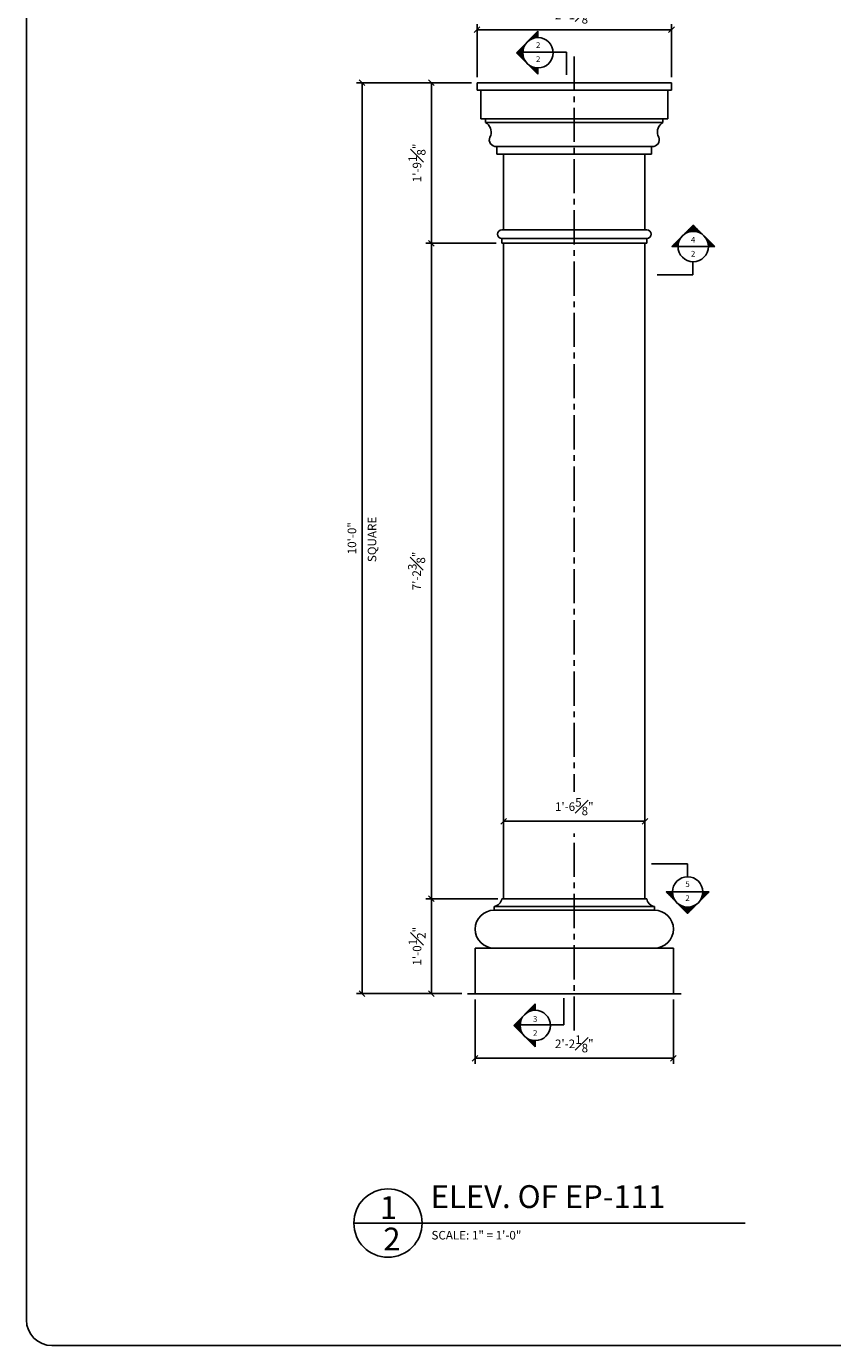
# Model space of a CAD drawing. Extents: x 1 to 774, y -320 to 422.
# Drawn here: x 1 to 107, y 3 to 177 of the extents above; entities that cross this region are included whole.
import ezdxf

# ---------------------------------------------------------------- set-up
doc = ezdxf.new("R2010")
doc.units = 0
doc.header["$MEASUREMENT"] = 0
doc.header["$PDMODE"] = 34
doc.linetypes.add('CENTER2', pattern=[1.125, 0.75, -0.125, 0.125, -0.125])
doc.layers.get('0').update_dxf_attribs({"linetype": 'CONTINUOUS'})
doc.layers.get('DEFPOINTS').update_dxf_attribs({"linetype": 'CONTINUOUS'})
for name, color, linetype in [('DETAILS', 5, 'CONTINUOUS'), ('DIMS', 8, 'CONTINUOUS'), ('FIBERGLASS', 7, 'CONTINUOUS'), ('TEXT', 8, 'CONTINUOUS'), ('TITLEBLOCK', 95, 'CONTINUOUS')]:
    doc.layers.add(name, color=color, linetype=linetype)
doc.styles.add('DIMS', font='stylu.ttf')
doc.styles.add('NOTES', font='stylu.ttf', dxfattribs={"height": 1.125})
doc.styles.add('TITLES', font='swiss.ttf', dxfattribs={"height": 3})
doc.dimstyles.new('EDON', dxfattribs={"dimscale": 12, "dimtxt": 0.09375, "dimasz": 0.0625, "dimexe": 0.0625, "dimexo": 0.0625, "dimgap": 0.0625, "dimtad": 3, "dimdec": 4, "dimzin": 3, "dimdsep": 46, "dimlunit": 4, "dimtxsty": 'DIMS', "dimblk1": 'OBLIQUE', "dimblk2": 'OBLIQUE', "dimsah": 1, "dimcen": 0.0625, "dimclrd": 3, "dimclre": 3, "dimclrt": 256, "dimaunit": 1, "dimadec": 0, "dimazin": 0, "dimtfac": 1, "dimtdec": 4, "dimtmove": 2, "dimatfit": 3, "dimldrblk": 'OBLIQUE', "dimfxl": 1, "dimfrac": 1, "dimtolj": 1, "dimtzin": 0, "dimarcsym": 0})

# ---------------------------------------------------------------- blocks, each defined once
blk = doc.blocks.new('*X104')
at = {"color": 0, "linetype": 'Continuous', "ltscale": 8}
for p, q in [((-69.67, 52.92), (-69.62, 52.92)), ((-69.67, 52.79), (-69.51, 52.81)), ((-69.67, 52.66), (-69.4, 52.7)), ((-69.59, 52.15), (-69.67, 52.68)), ((-69.67, 52.54), (-69.29, 52.59)), ((-69.67, 52.41), (-69.18, 52.48)), ((-69.67, 52.29), (-69.07, 52.38)), ((-69.67, 52.16), (-68.96, 52.27)), ((-69.46, 52.14), (-69.57, 52.88)), ((-69.33, 52.12), (-69.42, 52.73)), ((-69.2, 52.09), (-69.27, 52.58)), ((-69.22, 52.1), (-68.85, 52.16)), ((-69.07, 52.06), (-69.13, 52.43)), ((-68.94, 52.01), (-68.98, 52.29)), ((-68.8, 51.95), (-68.83, 52.14)), ((-68.95, 52.01), (-68.74, 52.05)), ((-68.74, 51.92), (-68.63, 51.94)), ((-68.66, 51.88), (-68.68, 51.99)), ((-68.57, 51.82), (-68.52, 51.83)), ((-68.52, 51.79), (-68.53, 51.84)), ((-68.42, 51.71), (-68.41, 51.72)), ((-68.38, 51.68), (-68.38, 51.69)), ((-68.3, 51.61), (-68.3, 51.61)), ((-68.23, 51.54), (-68.23, 51.54)), ((-68.19, 51.49), (-68.19, 51.5)), ((-68.09, 51.38), (-68.08, 51.39)), ((-68.08, 51.37), (-68.09, 51.39)), ((-68.01, 51.27), (-67.97, 51.28)), ((-67.92, 51.12), (-67.94, 51.25)), ((-67.94, 51.15), (-67.86, 51.17)), ((-67.88, 51.04), (-67.75, 51.06)), ((-67.82, 50.92), (-67.64, 50.95)), ((-67.7, 50.51), (-67.79, 51.1)), ((-67.78, 50.8), (-67.53, 50.84)), ((-67.74, 50.68), (-67.42, 50.73)), ((-67.71, 50.56), (-67.31, 50.62)), ((-67.69, 50.43), (-67.2, 50.51)), ((-67.67, 50.31), (-67.09, 50.4)), ((-67.43, 49.56), (-67.64, 50.95)), ((-67.32, 49.67), (-67.49, 50.8)), ((-67.21, 49.78), (-67.34, 50.65)), ((-67.1, 49.89), (-67.19, 50.5)), ((-68.31, 48.68), (-68.31, 48.68)), ((-68.29, 48.7), (-68.29, 48.7)), ((-68.2, 48.79), (-68.2, 48.79)), ((-68.15, 48.85), (-68.14, 48.85)), ((-68.09, 48.9), (-68.09, 48.91)), ((-68.04, 48.99), (-67.99, 49)), ((-67.98, 49.01), (-67.99, 49.06)), ((-67.95, 49.13), (-67.84, 49.15)), ((-67.87, 49.12), (-67.89, 49.23)), ((-67.87, 49.27), (-67.69, 49.29)), ((-67.81, 49.4), (-67.55, 49.44)), ((-67.76, 49.23), (-67.8, 49.45)), ((-67.76, 49.54), (-67.4, 49.59)), ((-67.73, 49.67), (-67.25, 49.74)), ((-67.65, 49.34), (-67.71, 49.73)), ((-67.7, 49.8), (-67.1, 49.89)), ((-67.54, 49.45), (-67.68, 50.38)), ((-67.68, 49.93), (-66.95, 50.04)), ((-67.67, 50.18), (-66.98, 50.29)), ((-67.67, 50.06), (-66.87, 50.18)), ((-66.99, 50), (-67.05, 50.35)), ((-66.88, 50.11), (-66.9, 50.21)), ((-69.67, 48.11), (-68.73, 48.25)), ((-69.67, 47.99), (-68.88, 48.11)), ((-69.67, 47.86), (-69.03, 47.96)), ((-69.67, 47.74), (-69.18, 47.81)), ((-69.67, 47.61), (-69.33, 47.66)), ((-69.63, 47.36), (-69.67, 47.6)), ((-69.67, 47.48), (-69.48, 47.51)), ((-69.67, 47.36), (-69.63, 47.36)), ((-69.52, 47.47), (-69.62, 48.15)), ((-69.41, 47.58), (-69.5, 48.16)), ((-69.3, 47.69), (-69.37, 48.17)), ((-69.19, 47.8), (-69.25, 48.19)), ((-69.08, 47.91), (-69.13, 48.22)), ((-68.97, 48.02), (-69.01, 48.26)), ((-68.86, 48.13), (-68.89, 48.31)), ((-68.75, 48.24), (-68.77, 48.36)), ((-68.73, 48.38), (-68.59, 48.4)), ((-68.64, 48.35), (-68.65, 48.42)), ((-68.53, 48.46), (-68.54, 48.5)), ((-68.47, 48.55), (-68.44, 48.55)), ((-68.42, 48.57), (-68.42, 48.58))]:
    blk.add_line(p, q, dxfattribs=at)
blk = doc.blocks.new('_OBLIQUE')
at = {"layer": 'DIMS', "color": 6, "linetype": 'ByBlock', "ltscale": 12}
blk.add_line((-0.5, -0.5), (0.5, 0.5), dxfattribs=at)
blk = doc.blocks.new('*D140')
at = {"layer": 'DEFPOINTS', "color": 0, "ltscale": 12}
for p in [(60.12, 169.35), (54.11, 148.2), (63.37, 148.2)]:
    blk.add_point(p, dxfattribs=at)
at = {"layer": 'DIMS', "color": 3, "lineweight": -2, "ltscale": 12}
for p, q in [((59.37, 169.35), (53.36, 169.35)), ((54.11, 169.35), (54.11, 148.2)), ((62.62, 148.2), (53.36, 148.2))]:
    blk.add_line(p, q, dxfattribs=at)
at = {"layer": 'DIMS', "color": 3, "lineweight": -2, "ltscale": 12, "xscale": 0.75, "yscale": 0.75, "zscale": 0.75}
for p, rotation in [((54.11, 169.35), 90), ((54.11, 148.2), 270)]:
    blk.add_blockref('_OBLIQUE', p, dxfattribs=dict(at, rotation=rotation))
at = {"layer": 'DIMS', "ltscale": 12, "insert": (52.21, 158.78), "char_height": 1.125, "attachment_point": 5, "rotation": 90, "style": 'DIMS'}
blk.add_mtext('\\A1;1\'-9{\\H1.000000x;\\S1#8;}"', dxfattribs=at)
blk = doc.blocks.new('*D142')
at = {"layer": 'DEFPOINTS', "color": 0, "ltscale": 12}
for p in [(62.62, 148.2), (54.11, 61.86), (62.87, 61.86)]:
    blk.add_point(p, dxfattribs=at)
at = {"layer": 'DIMS', "color": 3, "lineweight": -2, "ltscale": 12}
for p, q in [((61.87, 148.2), (53.36, 148.2)), ((54.11, 148.2), (54.11, 61.86)), ((62.12, 61.86), (53.36, 61.86))]:
    blk.add_line(p, q, dxfattribs=at)
at = {"layer": 'DIMS', "color": 3, "lineweight": -2, "ltscale": 12, "xscale": 0.75, "yscale": 0.75, "zscale": 0.75}
for p, rotation in [((54.11, 148.2), 90), ((54.11, 61.86), 270)]:
    blk.add_blockref('_OBLIQUE', p, dxfattribs=dict(at, rotation=rotation))
at = {"layer": 'DIMS', "ltscale": 12, "insert": (52.16, 105.03), "char_height": 1.125, "attachment_point": 5, "rotation": 90, "style": 'DIMS'}
blk.add_mtext('\\A1;7\'-2{\\H1.000000x;\\S3#8;}"', dxfattribs=at)
blk = doc.blocks.new('*D139')
at = {"layer": 'DEFPOINTS', "color": 0, "ltscale": 12}
for p in [(44.98, 169.35), (59.37, 169.35), (58.87, 49.36)]:
    blk.add_point(p, dxfattribs=at)
at = {"layer": 'DIMS', "color": 3, "lineweight": -2, "ltscale": 12}
for p, q in [((58.62, 169.35), (44.23, 169.35)), ((44.98, 49.36), (44.98, 169.35)), ((58.12, 49.36), (44.23, 49.36))]:
    blk.add_line(p, q, dxfattribs=at)
at = {"layer": 'DIMS', "color": 3, "lineweight": -2, "ltscale": 12, "xscale": 0.75, "yscale": 0.75, "zscale": 0.75}
for p, rotation in [((44.98, 169.35), 90), ((44.98, 49.36), 270)]:
    blk.add_blockref('_OBLIQUE', p, dxfattribs=dict(at, rotation=rotation))
at = {"layer": 'DIMS', "ltscale": 12, "insert": (43.64, 109.35), "char_height": 1.125, "attachment_point": 5, "rotation": 90, "style": 'DIMS'}
blk.add_mtext('\\A1;10\'-0"', dxfattribs=at)
blk = doc.blocks.new('*D137')
at = {"layer": 'DEFPOINTS', "color": 0, "ltscale": 12}
for p in [(59.87, 49.36), (86, 49.36), (86, 40.85)]:
    blk.add_point(p, dxfattribs=at)
at = {"layer": 'DIMS', "color": 3, "lineweight": -2, "ltscale": 12}
for p, q in [((59.87, 48.61), (59.87, 40.1)), ((86, 48.61), (86, 40.1)), ((59.87, 40.85), (86, 40.85))]:
    blk.add_line(p, q, dxfattribs=at)
at = {"layer": 'DIMS', "color": 3, "lineweight": -2, "ltscale": 12, "xscale": 0.75, "yscale": 0.75, "zscale": 0.75, "rotation": 180}
blk.add_blockref('_OBLIQUE', (59.87, 40.85), dxfattribs=at)
at = {"layer": 'DIMS', "color": 3, "lineweight": -2, "ltscale": 12, "xscale": 0.75, "yscale": 0.75, "zscale": 0.75}
blk.add_blockref('_OBLIQUE', (86, 40.85), dxfattribs=at)
at = {"layer": 'DIMS', "ltscale": 12, "insert": (72.93, 42.75), "char_height": 1.125, "attachment_point": 5, "style": 'DIMS'}
blk.add_mtext('\\A1;2\'-2{\\H1.000000x;\\S1#8;}"', dxfattribs=at)
blk = doc.blocks.new('*D138')
at = {"layer": 'DEFPOINTS', "color": 0, "ltscale": 12}
for p in [(63.62, 61.86), (54.11, 49.36), (58.87, 49.36)]:
    blk.add_point(p, dxfattribs=at)
at = {"layer": 'DIMS', "color": 3, "lineweight": -2, "ltscale": 12}
for p, q in [((62.87, 61.86), (53.36, 61.86)), ((54.11, 61.86), (54.11, 49.36)), ((58.12, 49.36), (53.36, 49.36))]:
    blk.add_line(p, q, dxfattribs=at)
at = {"layer": 'DIMS', "color": 3, "lineweight": -2, "ltscale": 12, "xscale": 0.75, "yscale": 0.75, "zscale": 0.75}
for p, rotation in [((54.11, 61.86), 90), ((54.11, 49.36), 270)]:
    blk.add_blockref('_OBLIQUE', p, dxfattribs=dict(at, rotation=rotation))
at = {"layer": 'DIMS', "ltscale": 12, "insert": (52.22, 55.61), "char_height": 1.125, "attachment_point": 5, "rotation": 90, "style": 'DIMS'}
blk.add_mtext('\\A1;1\'-0{\\H1.000000x;\\S1#2;}"', dxfattribs=at)
blk = doc.blocks.new('*D136')
at = {"layer": 'DEFPOINTS', "color": 0, "ltscale": 12}
for p in [(82.24, 72.06), (63.62, 65.88), (82.24, 65.88)]:
    blk.add_point(p, dxfattribs=at)
at = {"layer": 'DIMS', "color": 3, "lineweight": -2, "ltscale": 12}
for p, q in [((63.62, 66.63), (63.62, 72.81)), ((63.62, 72.06), (82.24, 72.06)), ((82.24, 66.63), (82.24, 72.81))]:
    blk.add_line(p, q, dxfattribs=at)
at = {"layer": 'DIMS', "color": 3, "lineweight": -2, "ltscale": 12, "xscale": 0.75, "yscale": 0.75, "zscale": 0.75, "rotation": 180}
blk.add_blockref('_OBLIQUE', (63.62, 72.06), dxfattribs=at)
at = {"layer": 'DIMS', "color": 3, "lineweight": -2, "ltscale": 12, "xscale": 0.75, "yscale": 0.75, "zscale": 0.75}
blk.add_blockref('_OBLIQUE', (82.24, 72.06), dxfattribs=at)
at = {"layer": 'DIMS', "ltscale": 12, "insert": (72.93, 73.99), "char_height": 1.125, "attachment_point": 5, "style": 'DIMS'}
blk.add_mtext('\\A1;1\'-6{\\H1.000000x;\\S5#8;}"', dxfattribs=at)
blk = doc.blocks.new('*D141')
at = {"layer": 'DEFPOINTS', "color": 0, "ltscale": 12}
for p in [(85.74, 176.33), (60.12, 169.35), (85.74, 169.35)]:
    blk.add_point(p, dxfattribs=at)
at = {"layer": 'DIMS', "color": 3, "lineweight": -2, "ltscale": 12}
for p, q in [((60.12, 170.1), (60.12, 177.08)), ((60.12, 176.33), (85.74, 176.33)), ((85.74, 170.1), (85.74, 177.08))]:
    blk.add_line(p, q, dxfattribs=at)
at = {"layer": 'DIMS', "color": 3, "lineweight": -2, "ltscale": 12, "xscale": 0.75, "yscale": 0.75, "zscale": 0.75, "rotation": 180}
blk.add_blockref('_OBLIQUE', (60.12, 176.33), dxfattribs=at)
at = {"layer": 'DIMS', "color": 3, "lineweight": -2, "ltscale": 12, "xscale": 0.75, "yscale": 0.75, "zscale": 0.75}
blk.add_blockref('_OBLIQUE', (85.74, 176.33), dxfattribs=at)
at = {"layer": 'DIMS', "ltscale": 12, "insert": (72.93, 178.26), "char_height": 1.125, "attachment_point": 5, "style": 'DIMS'}
blk.add_mtext('\\A1;2\'-1{\\H1.000000x;\\S5#8;}"', dxfattribs=at)

msp = doc.modelspace()

# ---------------------------------------------------------------- linework, layer by layer
at = {"layer": 'DETAILS', "ltscale": 12}
msp.add_line((43.88905, 19.13902), (95.44814, 19.13902), dxfattribs=at)
msp.add_circle((48.38905, 19.13902), 4.5, dxfattribs=at)
at = {"layer": 'DIMS', "color": 5, "linetype": 'Continuous', "ltscale": 8}
for p, q in [((83.85562, 144.04956), (88.56591, 144.04956)), ((83.11996, 66.4777), (87.83025, 66.4777))]:
    msp.add_line(p, q, dxfattribs=at)
at = {"layer": 'FIBERGLASS', "color": 3, "linetype": 'CENTER2', "ltscale": 6}
for p, q in [((72.93253, 172.79103), (72.93253, 75.93457)), ((72.93253, 44.49496), (72.93253, 70.44053))]:
    msp.add_line(p, q, dxfattribs=at)
at = {"layer": 'FIBERGLASS', "ltscale": 12}
for p, q in [((72.93253, 169.34834), (60.12296, 169.34834)), ((60.12296, 169.34834), (60.12296, 168.34834)), ((72.93253, 169.34834), (85.74211, 169.34834)), ((85.74211, 169.34834), (85.74211, 168.34834)), ((60.12296, 168.34834), (72.93253, 168.34834)), ((60.12296, 168.34834), (60.62296, 168.34834)), ((60.62296, 168.34834), (60.62296, 164.59834)), ((85.74211, 168.34834), (72.93253, 168.34834)), ((85.74211, 168.34834), (85.24211, 168.34834)), ((85.24211, 168.34834), (85.24211, 164.59834)), ((60.62296, 164.59834), (61.24796, 164.59834)), ((61.24796, 164.59834), (72.93253, 164.59834)), ((61.24796, 164.59834), (61.24796, 164.09834)), ((61.24796, 164.09834), (72.93253, 164.09834)), ((84.61711, 164.59834), (72.93253, 164.59834)), ((84.61711, 164.09834), (72.93253, 164.09834)), ((85.24211, 164.59834), (84.61711, 164.59834)), ((84.61711, 164.59834), (84.61711, 164.09834)), ((62.46901, 160.95225), (72.93253, 160.95225)), ((62.74796, 160.95225), (62.74796, 159.95225)), ((62.74796, 159.95225), (72.93253, 159.95225)), ((62.74796, 159.95225), (63.62296, 159.95225)), ((63.62296, 159.95225), (63.62296, 149.95225)), ((83.39606, 160.95225), (72.93253, 160.95225)), ((83.11711, 159.95225), (72.93253, 159.95225)), ((83.11711, 159.95225), (82.24211, 159.95225)), ((82.24211, 159.95225), (82.24211, 149.95225)), ((83.11711, 160.95225), (83.11711, 159.95225)), ((63.62296, 149.95225), (63.37296, 149.95225)), ((63.62296, 149.95225), (63.37296, 149.95225)), ((63.62296, 149.95225), (72.93253, 149.95225)), ((82.24211, 149.95225), (72.93253, 149.95225)), ((82.24211, 149.95225), (82.49211, 149.95225)), ((82.24211, 149.95225), (82.49211, 149.95225)), ((63.37296, 148.82725), (72.93253, 148.82725)), ((63.37296, 148.82725), (63.37296, 148.20225)), ((63.37296, 148.20225), (72.93253, 148.20225)), ((63.62296, 148.20225), (63.62296, 140.32494)), ((82.49211, 148.82725), (72.93253, 148.82725)), ((82.49211, 148.20225), (72.93253, 148.20225)), ((82.24211, 148.20225), (82.24211, 140.32494)), ((82.49211, 148.82725), (82.49211, 148.20225)), ((63.62296, 140.32494), (63.62003, 61.85581)), ((82.24211, 140.32494), (82.24503, 61.85581)), ((82.24503, 98.7606), (82.24503, 61.85581)), ((72.93253, 60.85581), (62.37003, 60.85581)), ((62.37003, 60.85581), (62.37003, 60.35581)), ((72.93253, 61.85581), (63.37003, 61.85581)), ((63.62003, 61.85581), (82.24503, 61.85581)), ((72.93253, 61.85581), (82.49503, 61.85581)), ((72.93253, 60.85581), (83.49503, 60.85581)), ((83.49503, 60.85581), (83.49503, 60.35581)), ((62.37003, 60.35581), (72.93253, 60.35581)), ((83.49503, 60.35581), (72.93253, 60.35581)), ((59.87003, 55.35581), (59.87003, 49.35581)), ((59.87003, 55.35581), (72.93253, 55.35581)), ((85.99503, 55.35581), (72.93253, 55.35581)), ((85.99503, 55.35581), (85.99503, 49.35581))]:
    msp.add_line(p, q, dxfattribs=at)
at = {"layer": 'FIBERGLASS', "color": 6, "ltscale": 12}
for p in [(58.87003, 49.35581), (86.99503, 49.35581)]:
    msp.add_line(p, (72.93253, 49.35581), dxfattribs=at)
at = {"layer": 'FIBERGLASS', "ltscale": 12}
for centre, radius, start, end in [((60.52807, 162.82441), 1.46326, 342.7454659, 60.5295813), ((85.337, 162.82441), 1.46326, 119.4704187, 197.2545341), ((62.62899, 161.83449), 0.89663, 141.6855584, 259.7216753), ((83.23608, 161.83449), 0.89663, 280.2783247, 38.3144416), ((63.37296, 149.38975), 0.5625, 90, 270), ((82.49211, 149.38975), 0.5625, 270, 90), ((62.27809, 61.94776), 1.09581, 274.8133185, 355.1866815), ((83.58698, 61.94776), 1.09581, 184.8133185, 265.1866815), ((62.37003, 57.85581), 2.5, 90, 270), ((83.49503, 57.85581), 2.5, 270, 90)]:
    msp.add_arc(centre, radius, start, end, dxfattribs=at)
at = {"layer": 'TEXT', "color": 5, "linetype": 'Continuous', "ltscale": 8}
for p, q in [((65.31907, 173.29187), (68.1475, 176.12029)), ((67.27059, 175.08937), (68.1475, 175.96628)), ((67.56234, 175.20435), (68.1475, 175.7895)), ((67.93356, 175.28039), (67.62058, 175.59337)), ((68.09944, 175.29129), (67.70897, 175.68176)), ((67.7954, 175.26063), (68.1475, 175.61273)), ((68.1475, 175.42001), (67.79735, 175.77015)), ((68.1475, 175.59678), (67.88574, 175.85854)), ((68.1475, 175.77356), (67.97413, 175.94693)), ((68.1475, 175.95034), (68.06252, 176.03532)), ((68.1475, 175.29187), (68.1475, 176.12029)), ((65.39608, 173.21486), (66.34999, 174.16877)), ((65.48446, 173.12647), (66.23501, 173.87702)), ((66.16033, 173.51809), (65.85281, 173.82561)), ((66.18383, 173.67136), (65.9412, 173.91399)), ((66.21709, 173.81488), (66.02959, 174.00238)), ((66.25885, 173.9499), (66.11798, 174.09077)), ((66.30819, 174.07733), (66.20636, 174.17916)), ((66.36446, 174.19784), (66.29475, 174.26755)), ((66.42717, 174.31191), (66.38314, 174.35594)), ((66.49596, 174.41989), (66.47153, 174.44432)), ((66.57058, 174.52205), (66.55992, 174.53271)), ((66.65086, 174.61855), (66.64831, 174.6211)), ((66.82806, 174.7949), (66.82508, 174.79788)), ((66.925, 174.87474), (66.91347, 174.88627)), ((67.0276, 174.94892), (67.00186, 174.97465)), ((67.13604, 175.01725), (67.09025, 175.06304)), ((67.25059, 175.07948), (67.17864, 175.15143)), ((67.37161, 175.13523), (67.26702, 175.23982)), ((67.4996, 175.18402), (67.35541, 175.32821)), ((67.63525, 175.22515), (67.4438, 175.4166)), ((67.77946, 175.25771), (67.53219, 175.50499)), ((67.9978, 175.28626), (68.1475, 175.43595)), ((65.31907, 173.29187), (68.1475, 170.46344)), ((66.63853, 171.97923), (65.32248, 173.29528)), ((65.41087, 173.38366), (71.91598, 173.38366)), ((66.32386, 172.47067), (65.41087, 173.38366)), ((66.22269, 172.74862), (65.49926, 173.47205)), ((65.57285, 173.03808), (66.17873, 173.64396)), ((66.17269, 172.97539), (65.58765, 173.56044)), ((65.66124, 172.94969), (66.15311, 173.44156)), ((66.15098, 173.17388), (65.67603, 173.64883)), ((65.74963, 172.86131), (66.14776, 173.25943)), ((66.14844, 173.3532), (65.76442, 173.73722)), ((65.83802, 172.77292), (66.15747, 173.09237)), ((65.92641, 172.68453), (66.17918, 172.9373)), ((66.01479, 172.59614), (66.21091, 172.79225)), ((66.10318, 172.50775), (66.25131, 172.65588)), ((66.19157, 172.41936), (66.29944, 172.52723)), ((66.27996, 172.33098), (66.35458, 172.4056)), ((66.36835, 172.24259), (66.41624, 172.29048)), ((66.45674, 172.1542), (66.48404, 172.1815)), ((66.54512, 172.06581), (66.5577, 172.07838)), ((71.91598, 173.38366), (71.91598, 170.39826)), ((66.63351, 171.97742), (66.63704, 171.98095)), ((66.7219, 171.88903), (66.72195, 171.88908)), ((66.81029, 171.80064), (66.81239, 171.80274)), ((68.1475, 170.47026), (66.83486, 171.7829)), ((66.89868, 171.71226), (66.90838, 171.72196)), ((66.98707, 171.62387), (67.01002, 171.64683)), ((67.07545, 171.53548), (67.11747, 171.5775)), ((67.16384, 171.44709), (67.23098, 171.51423)), ((67.25223, 171.3587), (67.35089, 171.45736)), ((68.1475, 170.64704), (67.3263, 171.46823)), ((67.34062, 171.27031), (67.47767, 171.40737)), ((67.42901, 171.18193), (67.61198, 171.36489)), ((67.5174, 171.09354), (67.75468, 171.33082)), ((68.1475, 170.82381), (67.60425, 171.36706)), ((67.60578, 171.00515), (67.90701, 171.30638)), ((67.69417, 170.91676), (68.07075, 171.29334)), ((67.78256, 170.82837), (68.1475, 171.19331)), ((68.1475, 171.00059), (67.83102, 171.31706)), ((67.87095, 170.73998), (68.1475, 171.01653)), ((67.95934, 170.6516), (68.1475, 170.83975)), ((68.1475, 171.17737), (68.02952, 171.29535)), ((68.04773, 170.56321), (68.1475, 170.66298)), ((68.13611, 170.47482), (68.1475, 170.4862)), ((68.1475, 171.29187), (68.1475, 170.46344)), ((88.5994, 150.59762), (85.77097, 147.7692)), ((88.5994, 150.59762), (91.42783, 147.7692)), ((91.42783, 147.7692), (85.77097, 147.7692)), ((86.5994, 147.7692), (85.77097, 147.7692)), ((90.5994, 147.7692), (91.42783, 147.7692)), ((88.56591, 145.76493), (88.56591, 144.04956)), ((87.83025, 64.76233), (87.83025, 66.4777)), ((85.86374, 62.75806), (85.03531, 62.75806)), ((87.86374, 59.92964), (85.03531, 62.75806)), ((90.69217, 62.75806), (85.03531, 62.75806)), ((87.86374, 59.92964), (90.69217, 62.75806)), ((89.86374, 62.75806), (90.69217, 62.75806)), ((71.55416, 48.77626), (71.55416, 45.26367)), ((64.95725, 45.17187), (67.78568, 48.0003)), ((66.77422, 46.89726), (66.72843, 46.94305)), ((66.88877, 46.95948), (66.81682, 47.03144)), ((67.00979, 47.01524), (66.9052, 47.11982)), ((66.90877, 46.96938), (67.78568, 47.84628)), ((67.13778, 47.06402), (66.99359, 47.20821)), ((67.27343, 47.10516), (67.08198, 47.2966)), ((67.41764, 47.13772), (67.17037, 47.38499)), ((67.20052, 47.08435), (67.78568, 47.66951)), ((67.57174, 47.16039), (67.25876, 47.47338)), ((67.73762, 47.17129), (67.34715, 47.56177)), ((67.43358, 47.14063), (67.78568, 47.49273)), ((67.78568, 47.30001), (67.43553, 47.65015)), ((67.78568, 47.47679), (67.52392, 47.73854)), ((67.78568, 47.65357), (67.61231, 47.82693)), ((67.63598, 47.16626), (67.78568, 47.31595)), ((67.78568, 47.83034), (67.7007, 47.91532)), ((67.78568, 47.17187), (67.78568, 48.0003)), ((65.03426, 45.09486), (65.98817, 46.04877)), ((65.04905, 45.26367), (71.55416, 45.26367)), ((65.96204, 44.35067), (65.04905, 45.26367)), ((65.12264, 45.00647), (65.87319, 45.75702)), ((65.86087, 44.62863), (65.13744, 45.35206)), ((65.21103, 44.91809), (65.81691, 45.52397)), ((65.81087, 44.8554), (65.22583, 45.44045)), ((65.29942, 44.8297), (65.79129, 45.32156)), ((65.78916, 45.05389), (65.31421, 45.52883)), ((65.78662, 45.23321), (65.4026, 45.61722)), ((65.79851, 45.39809), (65.49099, 45.70561)), ((65.82201, 45.55137), (65.57938, 45.794)), ((65.85527, 45.69488), (65.66777, 45.88239)), ((65.89703, 45.8299), (65.75616, 45.97078)), ((65.94637, 45.95734), (65.84454, 46.05916)), ((66.00264, 46.07784), (65.93293, 46.14755)), ((66.06535, 46.19191), (66.02132, 46.23594)), ((66.13414, 46.29989), (66.10971, 46.32433)), ((66.20876, 46.40205), (66.1981, 46.41272)), ((66.28904, 46.49855), (66.28649, 46.50111)), ((64.95725, 45.17187), (67.78568, 42.34344)), ((66.27671, 43.85923), (64.96066, 45.17528)), ((65.38781, 44.74131), (65.78594, 45.13944)), ((65.4762, 44.65292), (65.79565, 44.97237)), ((65.56459, 44.56453), (65.81736, 44.8173)), ((65.65297, 44.47614), (65.84909, 44.67226)), ((65.74136, 44.38776), (65.88949, 44.53588)), ((65.82975, 44.29937), (65.93762, 44.40723)), ((65.91814, 44.21098), (65.99276, 44.2856)), ((66.00653, 44.12259), (66.05442, 44.17049)), ((66.09492, 44.0342), (66.12222, 44.06151)), ((66.1833, 43.94581), (66.19588, 43.95839)), ((66.27169, 43.85743), (66.27522, 43.86095)), ((66.36008, 43.76904), (66.36013, 43.76908)), ((66.44847, 43.68065), (66.45057, 43.68275)), ((67.78568, 42.35026), (66.47304, 43.6629)), ((66.53686, 43.59226), (66.54656, 43.60197)), ((66.62525, 43.50387), (66.6482, 43.52683)), ((66.71363, 43.41548), (66.75565, 43.4575)), ((66.80202, 43.3271), (66.86916, 43.39423)), ((66.89041, 43.23871), (66.98907, 43.33736)), ((67.78568, 42.52704), (66.96448, 43.34824)), ((66.9788, 43.15032), (67.11585, 43.28737)), ((67.06719, 43.06193), (67.25016, 43.2449)), ((67.15558, 42.97354), (67.39286, 43.21083)), ((67.78568, 42.70382), (67.24243, 43.24706)), ((67.24396, 42.88515), (67.54519, 43.18638)), ((67.33235, 42.79677), (67.70893, 43.17334)), ((67.42074, 42.70838), (67.78568, 43.07331)), ((67.78568, 42.88059), (67.4692, 43.19707)), ((67.50913, 42.61999), (67.78568, 42.89654)), ((67.59752, 42.5316), (67.78568, 42.71976)), ((67.78568, 43.05737), (67.6677, 43.17535)), ((67.68591, 42.44321), (67.78568, 42.54298)), ((67.7743, 42.35482), (67.78568, 42.36621)), ((67.78568, 43.17187), (67.78568, 42.34344))]:
    msp.add_line(p, q, dxfattribs=at)
for centre in [(68.1475, 173.29187), (88.5994, 147.7692), (87.86374, 62.75806), (67.78568, 45.17187)]:
    msp.add_circle(centre, 2, dxfattribs=at)
at = {"layer": 'TITLEBLOCK', "ltscale": 2}
for p, q in [((0.75, 6.375), (0.75, 278.625)), ((4.125, 3), (384.375, 3))]:
    msp.add_line(p, q, dxfattribs=at)
msp.add_arc((4.125, 6.375), 3.375, 180, 270, dxfattribs=at)

# ---------------------------------------------------------------- block references
at = {"layer": 'TEXT', "color": 5, "linetype": 'Continuous', "ltscale": 8, "xscale": -1, "rotation": 270}
msp.add_blockref('*X104', (38.45087, 217.43742), dxfattribs=at)
at = {"layer": 'TEXT', "color": 5, "linetype": 'Continuous', "ltscale": 8, "rotation": 270}
msp.add_blockref('*X104', (37.71521, -6.91016), dxfattribs=at)

# ---------------------------------------------------------------- texts
at = {"layer": 'TEXT', "linetype": 'Continuous', "ltscale": 8, "char_height": 0.75, "width": 0.125, "attachment_point": 2, "style": 'NOTES'}
for s, insert in [('2', (68.17761, 174.68449)), ('2', (68.17761, 172.83887)), ('4', (88.5902, 149.04194)), ('2', (88.5902, 147.19632)), ('5', (87.85454, 64.17154)), ('2', (87.85454, 62.32592)), ('3', (67.78491, 46.40342)), ('2', (67.78491, 44.5578))]:
    msp.add_mtext(s, dxfattribs=dict(at, insert=insert))
at = {"layer": 'TEXT', "linetype": 'Continuous', "ltscale": 8, "insert": (45.72597, 106.20218), "char_height": 1.125, "width": 6.4375, "attachment_point": 1, "rotation": 90, "style": 'NOTES'}
msp.add_mtext('SQUARE', dxfattribs=at)
at = {"layer": 'TEXT', "ltscale": 12, "attachment_point": 1}
for s, insert, char_height, width, style in [('1', (47.32678, 22.68245), 3, 1, 'TITLES'), ('ELEV. OF EP-111', (54.01523, 24.13052), 3, 72.6875, 'TITLES'), ('2', (47.7708, 18.5399), 3, 2.0625, 'TITLES'), ('SCALE: 1" = 1\'-0"', (54.11587, 18.1051), 1.125, 24.5625, 'NOTES')]:
    msp.add_mtext(s, dxfattribs=dict(at, insert=insert, char_height=char_height, width=width, style=style))

# ---------------------------------------------------------------- dimensions: what is measured, and where the dimension line sits
at = {"layer": 'DIMS', "ltscale": 12}
for base, p1, p2, picture, middle in [((85.742113, 176.334618), (60.122956, 169.348338), (85.742113, 169.348338), '*D141', (72.932535, 178.256974)), ((82.2448848, 72.0612778), (63.6200347, 65.8810514), (82.2448848, 65.8813981), '*D136', (72.9324598, 73.9935161)), ((85.99503, 40.85063), (59.87003, 49.35581), (85.99503, 49.35581), '*D137', (72.93253, 42.75075))]:
    dim = msp.add_linear_dim(base=base, p1=p1, p2=p2, dimstyle='EDON', dxfattribs=at)
    dim.commit()
    dim.dimension.update_dxf_attribs({"geometry": picture, "text_midpoint": middle})
for base, p1, p2, picture, middle in [((44.97675, 169.34834), (58.87003, 49.35581), (59.37296, 169.34834), '*D139', (43.64407, 109.35208)), ((54.11368, 148.20225), (60.12296, 169.34834), (63.37296, 148.20225), '*D140', (52.20614, 158.77529)), ((54.11368, 61.85581), (62.62296, 148.20225), (62.87003, 61.85581), '*D142', (52.15961, 105.02903)), ((54.11368, 49.35581), (63.62003, 61.85581), (58.87003, 49.35581), '*D138', (52.21767, 55.60581))]:
    dim = msp.add_linear_dim(base=base, p1=p1, p2=p2, angle=90, dimstyle='EDON', dxfattribs=at)
    dim.commit()
    dim.dimension.update_dxf_attribs({"geometry": picture, "text_midpoint": middle})

doc.saveas('drawing.dxf')
